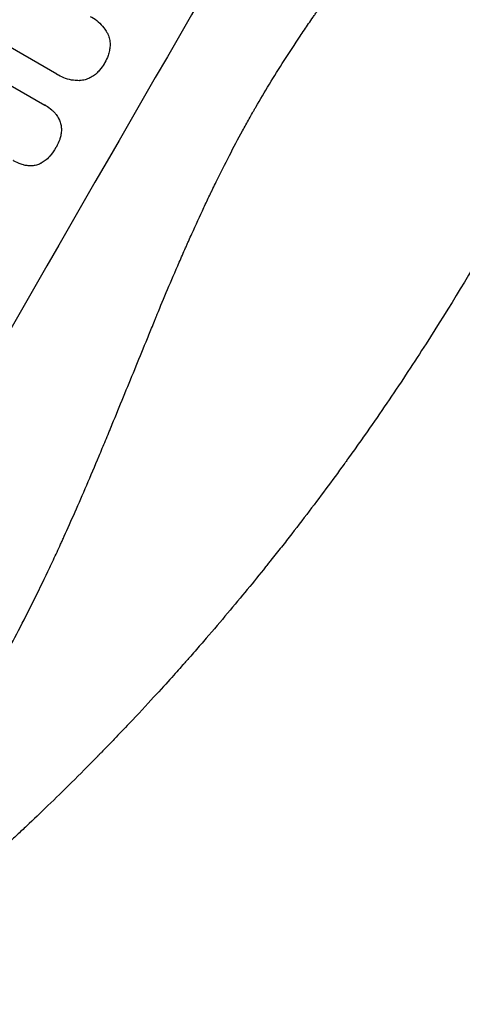
# Model space of a CAD drawing. Units: millimetres. Extents: x -4441 to 4402, y -4896 to 5439.
# Drawn here: x 2343 to 2429, y -1553 to -1362 of the extents above; entities that cross this region are included whole.
import ezdxf

# ---------------------------------------------------------------- set-up
doc = ezdxf.new("R2010")
doc.units = ezdxf.units.MM
doc.header["$LTSCALE"] = 20
doc.layers.add('2d', color=230, linetype='Continuous')

msp = doc.modelspace()

# ---------------------------------------------------------------- linework, layer by layer
at = {"layer": '2d'}
for p, q in [((2349.9, -1372.5), (2326.07, -1358.75)), ((2321.65, -1363.53), (2347.58, -1378.51)), ((2350.13, -1372.64), (2350.18, -1372.67)), ((2347.74, -1378.59), (2347.79, -1378.62))]:
    msp.add_line(p, q, dxfattribs=at)
at = {"layer": '2d', "extrusion": (0, 0, -1)}
msp.add_ellipse((2330.35, -1345.43), major_axis=(550, 952.63), ratio=0.052336, start_param=4.575914, end_param=4.848864, dxfattribs=at)
at = {"layer": '2d'}
for centre in [(2330.35, -1345.43), (2421.15, -1397.85)]:
    msp.add_ellipse(centre, major_axis=(549.5, 951.76), ratio=0.052336, start_param=1.434197, end_param=1.707396, dxfattribs=at)
for points, knots in [([(2296.1, -1539.27), (2301.92, -1534.9), (2307.5, -1529.8), (2315.55, -1521.09), (2318.17, -1518), (2322.03, -1513.11), (2323.3, -1511.43), (2325.18, -1508.85), (2326.12, -1507.54), (2327.2, -1505.99), (2327.74, -1505.2), (2328.01, -1504.81), (2328.15, -1504.61), (2328.21, -1504.51), (2328.25, -1504.46), (2328.26, -1504.44), (2328.27, -1504.43), (2328.28, -1504.42), (2332.22, -1498.61), (2336.11, -1492.18), (2341.87, -1481.62), (2343.78, -1477.95), (2346.62, -1472.2), (2347.57, -1470.25), (2348.98, -1467.26), (2349.69, -1465.75), (2350.51, -1463.97), (2350.92, -1463.07), (2351.12, -1462.62), (2351.22, -1462.39), (2351.28, -1462.28), (2351.3, -1462.22), (2351.31, -1462.2), (2351.32, -1462.18), (2351.32, -1462.18), (2351.33, -1462.17), (2352.68, -1459.17), (2354.13, -1455.87), (2356.46, -1450.44), (2357.26, -1448.55), (2358.5, -1445.6), (2359.12, -1444.09), (2359.87, -1442.29), (2360.25, -1441.37), (2360.44, -1440.91), (2360.54, -1440.68), (2360.58, -1440.56), (2360.61, -1440.5), (2360.62, -1440.48), (2360.62, -1440.46), (2360.63, -1440.45), (2362.09, -1436.89), (2364.28, -1431.56), (2366.83, -1425.33), (2368.1, -1422.21), (2368.74, -1420.65), (2369.06, -1419.87), (2369.22, -1419.49), (2369.3, -1419.29), (2369.33, -1419.19), (2369.35, -1419.15), (2369.36, -1419.12), (2369.37, -1419.11), (2370.63, -1416.02), (2372.05, -1412.65), (2374.05, -1408.08), (2374.51, -1407.03), (2374.98, -1405.95), (2375.09, -1405.71), (2375.14, -1405.59), (2375.29, -1405.25), (2375.59, -1404.58), (2376.68, -1402.15), (2377.65, -1400.03), (2378.8, -1397.57), (2379.23, -1396.67), (2379.65, -1395.78), (2379.71, -1395.66), (2379.72, -1395.63), (2379.75, -1395.58), (2379.79, -1395.49), (2379.94, -1395.19), (2380.28, -1394.47), (2381.45, -1392.07), (2383.37, -1388.26), (2385.07, -1385.03), (2386.36, -1382.68), (2387, -1381.52), (2387.75, -1380.19), (2388.12, -1379.54), (2388.28, -1379.26), (2388.39, -1379.07), (2388.45, -1378.97), (2390.18, -1375.97), (2392.01, -1372.96), (2395, -1368.29), (2396.04, -1366.71), (2397.65, -1364.3), (2398.47, -1363.08), (2399.46, -1361.65), (2399.96, -1360.92), (2400.21, -1360.56), (2400.33, -1360.38), (2400.4, -1360.29), (2400.43, -1360.24), (2400.44, -1360.22), (2400.45, -1360.21), (2400.46, -1360.2), (2402.3, -1357.56), (2404.33, -1354.72), (2407.69, -1350.13), (2408.86, -1348.55), (2410.69, -1346.09), (2411.63, -1344.85), (2412.75, -1343.36), (2413.32, -1342.61), (2413.61, -1342.23), (2413.75, -1342.04), (2413.83, -1341.95), (2413.86, -1341.9), (2413.88, -1341.88), (2413.89, -1341.86), (2416.24, -1338.77), (2419.76, -1334.16), (2423.89, -1328.81), (2425.96, -1326.13), (2427, -1324.8), (2427.45, -1324.22), (2427.74, -1323.84), (2427.89, -1323.65), (2430.43, -1320.39), (2432.8, -1317.28), (2436.32, -1312.56), (2438.08, -1310.19), (2440.12, -1307.39), (2441.13, -1305.99), (2441.64, -1305.29), (2441.89, -1304.94), (2442.02, -1304.76), (2442.08, -1304.67), (2442.11, -1304.63), (2442.13, -1304.61), (2442.14, -1304.6), (2442.14, -1304.59), (2447.45, -1297.21), (2452.17, -1290.14), (2458.39, -1279.99), (2460.32, -1276.68), (2463.01, -1271.83), (2463.86, -1270.23), (2465.09, -1267.86), (2465.7, -1266.69), (2466.38, -1265.32), (2466.71, -1264.65), (2466.88, -1264.31), (2466.96, -1264.14), (2467, -1264.06), (2467.02, -1264.01), (2467.03, -1264), (2467.03, -1263.98), (2467.04, -1263.98), (2470.84, -1256.15), (2473.92, -1248.48), (2478.6, -1233.44), (2480.22, -1226.07), (2481.1, -1218.84)], [0, 0, 0, 0, 0.0625, 0.0625, 0.09375, 0.09375, 0.109375, 0.109375, 0.117188, 0.121094, 0.123047, 0.124023, 0.124512, 0.124756, 0.124878, 0.124939, 0.124939, 0.125, 0.125, 0.1875, 0.1875, 0.21875, 0.21875, 0.234375, 0.234375, 0.242188, 0.246094, 0.248047, 0.249023, 0.249512, 0.249756, 0.249878, 0.249939, 0.249969, 0.249969, 0.25, 0.25, 0.28125, 0.28125, 0.296875, 0.296875, 0.304688, 0.308594, 0.310547, 0.311523, 0.312012, 0.312256, 0.312378, 0.312439, 0.312439, 0.3125, 0.3125, 0.34375, 0.359375, 0.367188, 0.371094, 0.373047, 0.374023, 0.374512, 0.374756, 0.374878, 0.374878, 0.375, 0.375, 0.40625, 0.40625, 0.414063, 0.415039, 0.415039, 0.416016, 0.416016, 0.417969, 0.421875, 0.4375, 0.4375, 0.445313, 0.446289, 0.446289, 0.446533, 0.446533, 0.446777, 0.447266, 0.449219, 0.453125, 0.46875, 0.484375, 0.484375, 0.492188, 0.496094, 0.498047, 0.499023, 0.499023, 0.5, 0.5, 0.53125, 0.53125, 0.546875, 0.546875, 0.554688, 0.558594, 0.560547, 0.561523, 0.562012, 0.562256, 0.562378, 0.562439, 0.562439, 0.5625, 0.5625, 0.59375, 0.59375, 0.609375, 0.609375, 0.617188, 0.621094, 0.623047, 0.624023, 0.624512, 0.624756, 0.624878, 0.624878, 0.625, 0.625, 0.65625, 0.671875, 0.679688, 0.683594, 0.685547, 0.685547, 0.6875, 0.6875, 0.71875, 0.71875, 0.734375, 0.742188, 0.746094, 0.748047, 0.749023, 0.749512, 0.749756, 0.749878, 0.749939, 0.749939, 0.75, 0.75, 0.8125, 0.8125, 0.84375, 0.84375, 0.859375, 0.859375, 0.867188, 0.871094, 0.873047, 0.874023, 0.874512, 0.874756, 0.874878, 0.874939, 0.874939, 0.875, 0.875, 0.9375, 0.9375, 1, 1, 1, 1]), ([(2356.38, -1361.27), (2356.47, -1361.32), (2356.56, -1361.37), (2357.1, -1361.68), (2357.53, -1361.98), (2358.33, -1362.68), (2358.7, -1363.08), (2359.25, -1363.79), (2359.45, -1364.09), (2359.62, -1364.4)], [24.107783, 24.107783, 24.107783, 24.107783, 24.42564, 24.42564, 25.952213, 25.952213, 27.478786, 27.478786, 28.49213, 28.49213, 28.49213, 28.49213]), ([(2359.62, -1364.4), (2359.65, -1364.44), (2359.67, -1364.48), (2359.84, -1364.83), (2359.96, -1365.15), (2360.12, -1365.78), (2360.18, -1366.12), (2360.23, -1366.81), (2360.22, -1367.16), (2360.15, -1367.65), (2360.13, -1367.79), (2360.1, -1367.92)], [18.603323, 18.603323, 18.603323, 18.603323, 18.733404, 18.733404, 19.719364, 19.719364, 20.705333, 20.705333, 21.691301, 21.691301, 22.093061, 22.093061, 22.093061, 22.093061]), ([(2360.1, -1367.92), (2360.03, -1368.24), (2359.95, -1368.55), (2359.67, -1369.35), (2359.46, -1369.82), (2359.19, -1370.29), (2359.17, -1370.32), (2359.15, -1370.36)], [33.421447, 33.421447, 33.421447, 33.421447, 34.336968, 34.336968, 35.829875, 35.829875, 35.954834, 35.954834, 35.954834, 35.954834]), ([(2359.15, -1370.36), (2359.13, -1370.39), (2359.11, -1370.42), (2358.84, -1370.89), (2358.54, -1371.31), (2357.98, -1371.95), (2357.76, -1372.18), (2357.52, -1372.4)], [36.154571, 36.154571, 36.154571, 36.154571, 36.260037, 36.260037, 37.770924, 37.770924, 38.682206, 38.682206, 38.682206, 38.682206]), ([(2354.23, -1373.75), (2353.87, -1373.75), (2353.51, -1373.73), (2352.62, -1373.61), (2352.09, -1373.49), (2351.09, -1373.14), (2350.61, -1372.92), (2350.18, -1372.67), (2350.08, -1372.62), (2349.99, -1372.56), (2349.9, -1372.5)], [-4.060716, -4.060716, -4.060716, -4.060716, -3.039232, -3.039232, -1.519616, -1.519616, 0, 0, 0, 0.324666, 0.324666, 0.324666, 0.324666]), ([(2357.52, -1372.4), (2357.42, -1372.49), (2357.31, -1372.58), (2356.92, -1372.88), (2356.62, -1373.06), (2356, -1373.37), (2355.68, -1373.49), (2355.04, -1373.66), (2354.7, -1373.72), (2354.32, -1373.74), (2354.27, -1373.75), (2354.23, -1373.75)], [25.400836, 25.400836, 25.400836, 25.400836, 25.792524, 25.792524, 26.784562, 26.784562, 27.7766, 27.7766, 28.768619, 28.768619, 28.88908, 28.88908, 28.88908, 28.88908]), ([(2347.58, -1378.51), (2347.65, -1378.54), (2347.72, -1378.58), (2348.17, -1378.84), (2348.55, -1379.11), (2349.04, -1379.54), (2349.18, -1379.67), (2349.31, -1379.8)], [21.116657, 21.116657, 21.116657, 21.116657, 21.351667, 21.351667, 22.685913, 22.685913, 23.221207, 23.221207, 23.221207, 23.221207]), ([(2349.31, -1379.8), (2349.47, -1379.96), (2349.61, -1380.13), (2349.95, -1380.57), (2350.13, -1380.86), (2350.29, -1381.16)], [17.699314, 17.699314, 17.699314, 17.699314, 18.327693, 18.327693, 19.287612, 19.287612, 19.287612, 19.287612]), ([(2350.29, -1381.16), (2350.29, -1381.17), (2350.29, -1381.18), (2350.43, -1381.46), (2350.54, -1381.75), (2350.69, -1382.31), (2350.74, -1382.61), (2350.76, -1382.94), (2350.76, -1382.96), (2350.77, -1382.98)], [16.676882, 16.676882, 16.676882, 16.676882, 16.703195, 16.703195, 17.582243, 17.582243, 18.461415, 18.461415, 18.518849, 18.518849, 18.518849, 18.518849]), ([(2350.77, -1382.98), (2350.78, -1383.31), (2350.77, -1383.65), (2350.69, -1384.28), (2350.62, -1384.58), (2350.54, -1384.86)], [22.04685, 22.04685, 22.04685, 22.04685, 22.995756, 22.995756, 23.846902, 23.846902, 23.846902, 23.846902]), ([(2350.54, -1384.86), (2350.51, -1384.96), (2350.47, -1385.06), (2350.27, -1385.66), (2350.05, -1386.14), (2349.79, -1386.6), (2349.78, -1386.61), (2349.77, -1386.63)], [34.800978, 34.800978, 34.800978, 34.800978, 35.094777, 35.094777, 36.620795, 36.620795, 36.672328, 36.672328, 36.672328, 36.672328]), ([(2349.77, -1386.63), (2349.75, -1386.66), (2349.73, -1386.69), (2349.38, -1387.3), (2348.98, -1387.87), (2348.5, -1388.42), (2348.48, -1388.44), (2348.46, -1388.47)], [48.233524, 48.233524, 48.233524, 48.233524, 48.339027, 48.339027, 50.353681, 50.353681, 50.436527, 50.436527, 50.436527, 50.436527]), ([(2343.39, -1390.09), (2343.24, -1390.05), (2343.1, -1390.01), (2342.44, -1389.78), (2341.95, -1389.55), (2341.49, -1389.29), (2341.46, -1389.27), (2341.43, -1389.26), (2341.4, -1389.24)], [-1.999607, -1.999607, -1.999607, -1.999607, -1.581052, -1.581052, 0, 0, 0, 0.102991, 0.102991, 0.102991, 0.102991]), ([(2348.46, -1388.47), (2348.21, -1388.76), (2347.92, -1389.03), (2347.37, -1389.45), (2347.12, -1389.61), (2346.86, -1389.76)], [28.653176, 28.653176, 28.653176, 28.653176, 29.761939, 29.761939, 30.603096, 30.603096, 30.603096, 30.603096]), ([(2345.04, -1390.28), (2344.73, -1390.29), (2344.42, -1390.28), (2343.87, -1390.21), (2343.62, -1390.16), (2343.39, -1390.09)], [28.18746, 28.18746, 28.18746, 28.18746, 29.064674, 29.064674, 29.766343, 29.766343, 29.766343, 29.766343]), ([(2346.86, -1389.76), (2346.81, -1389.79), (2346.76, -1389.81), (2346.45, -1389.97), (2346.18, -1390.06), (2345.65, -1390.21), (2345.37, -1390.26), (2345.07, -1390.28), (2345.05, -1390.28), (2345.04, -1390.28)], [22.0472, 22.0472, 22.0472, 22.0472, 22.219084, 22.219084, 23.042105, 23.042105, 23.864966, 23.864966, 23.910522, 23.910522, 23.910522, 23.910522]), ([(2433.59, -1405.03), (2429.62, -1411.9), (2425.33, -1418.95), (2418.36, -1429.75), (2415.95, -1433.39), (2412.19, -1438.89), (2410.91, -1440.74), (2408.96, -1443.51), (2407.97, -1444.91), (2406.81, -1446.53), (2406.22, -1447.35), (2405.93, -1447.76), (2405.78, -1447.96), (2405.71, -1448.06), (2405.67, -1448.11), (2405.65, -1448.14), (2405.64, -1448.15), (2405.64, -1448.16), (2403.34, -1451.34), (2400.92, -1454.59), (2397.12, -1459.59), (2395.82, -1461.28), (2393.82, -1463.83), (2392.81, -1465.11), (2391.61, -1466.62), (2391.01, -1467.38), (2390.71, -1467.76), (2390.55, -1467.95), (2390.48, -1468.04), (2390.44, -1468.09), (2390.42, -1468.11), (2390.41, -1468.12), (2390.41, -1468.13), (2388.13, -1470.97), (2385.67, -1473.96), (2381.69, -1478.69), (2380.31, -1480.31), (2378.17, -1482.79), (2377.08, -1484.04), (2375.77, -1485.53), (2375.11, -1486.28), (2374.77, -1486.65), (2374.61, -1486.84), (2374.52, -1486.94), (2374.48, -1486.98), (2374.46, -1487.01), (2374.45, -1487.02), (2374.45, -1487.02), (2374.44, -1487.03), (2374.44, -1487.03), (2373.33, -1488.28), (2371.43, -1490.42), (2367.29, -1494.92), (2365.7, -1496.63), (2362.98, -1499.51), (2362.02, -1500.52), (2360.49, -1502.11), (2359.7, -1502.92), (2358.75, -1503.9), (2358.26, -1504.4), (2358.01, -1504.65), (2357.89, -1504.78), (2357.83, -1504.84), (2357.8, -1504.88), (2357.78, -1504.89), (2357.78, -1504.9), (2357.77, -1504.9), (2354.28, -1508.47), (2351.07, -1511.64), (2346.72, -1515.85), (2345.34, -1517.16), (2343.4, -1518.99), (2342.78, -1519.58), (2341.87, -1520.43), (2341.42, -1520.85), (2340.91, -1521.33), (2340.66, -1521.56), (2340.53, -1521.67), (2340.47, -1521.73), (2340.44, -1521.76), (2340.43, -1521.77), (2340.42, -1521.78), (2340.41, -1521.78), (2340.41, -1521.79), (2337.15, -1524.81), (2334, -1527.65), (2329.47, -1531.64), (2327.99, -1532.92), (2325.83, -1534.78), (2324.76, -1535.7), (2323.53, -1536.73), (2322.93, -1537.25), (2322.62, -1537.5), (2322.47, -1537.63), (2322.4, -1537.69), (2322.36, -1537.72), (2322.34, -1537.74), (2322.33, -1537.75), (2322.33, -1537.75), (2315.75, -1543.28), (2309.37, -1548.35), (2303.25, -1553.01)], [0.5002861, 0.5002861, 0.5002861, 0.5002861, 0.5627504, 0.5627504, 0.5939825, 0.5939825, 0.6095985, 0.6095985, 0.6174066, 0.6213106, 0.6232626, 0.6242386, 0.6247266, 0.6249706, 0.6250926, 0.6251536, 0.6251536, 0.6252146, 0.6252146, 0.6564467, 0.6564467, 0.6720628, 0.6720628, 0.6798708, 0.6837748, 0.6857268, 0.6867028, 0.6871908, 0.6874348, 0.6875568, 0.6876178, 0.6876178, 0.6876788, 0.6876788, 0.7189109, 0.7189109, 0.734527, 0.734527, 0.742335, 0.746239, 0.7481911, 0.7491671, 0.7496551, 0.7498991, 0.7500211, 0.7500821, 0.7501126, 0.7501278, 0.7501278, 0.7501431, 0.7501431, 0.7813752, 0.7813752, 0.7969912, 0.7969912, 0.8047993, 0.8047993, 0.8087033, 0.8106553, 0.8116313, 0.8121193, 0.8123633, 0.8124853, 0.8125463, 0.8125768, 0.8125768, 0.8126073, 0.8126073, 0.8438394, 0.8438394, 0.8594555, 0.8594555, 0.8672635, 0.8672635, 0.8711675, 0.8731195, 0.8740955, 0.8745835, 0.8748275, 0.8749495, 0.8750105, 0.875041, 0.875041, 0.8750715, 0.8750715, 0.9063036, 0.9063036, 0.9219197, 0.9219197, 0.9297277, 0.9336318, 0.9355838, 0.9365598, 0.9370478, 0.9372918, 0.9374138, 0.9374748, 0.9374748, 0.9375358, 0.9375358, 1, 1, 1, 1])]:
    msp.add_open_spline(points, degree=3, knots=knots, dxfattribs=at)
for points in [[(2349.85, -1372.47), (2349.94, -1372.53), (2350.04, -1372.59), (2350.13, -1372.64)], [(2347.74, -1378.59), (2347.68, -1378.55), (2347.61, -1378.52), (2347.54, -1378.48)]]:
    msp.add_open_spline(points, degree=3, dxfattribs=at)

doc.saveas('drawing.dxf')
